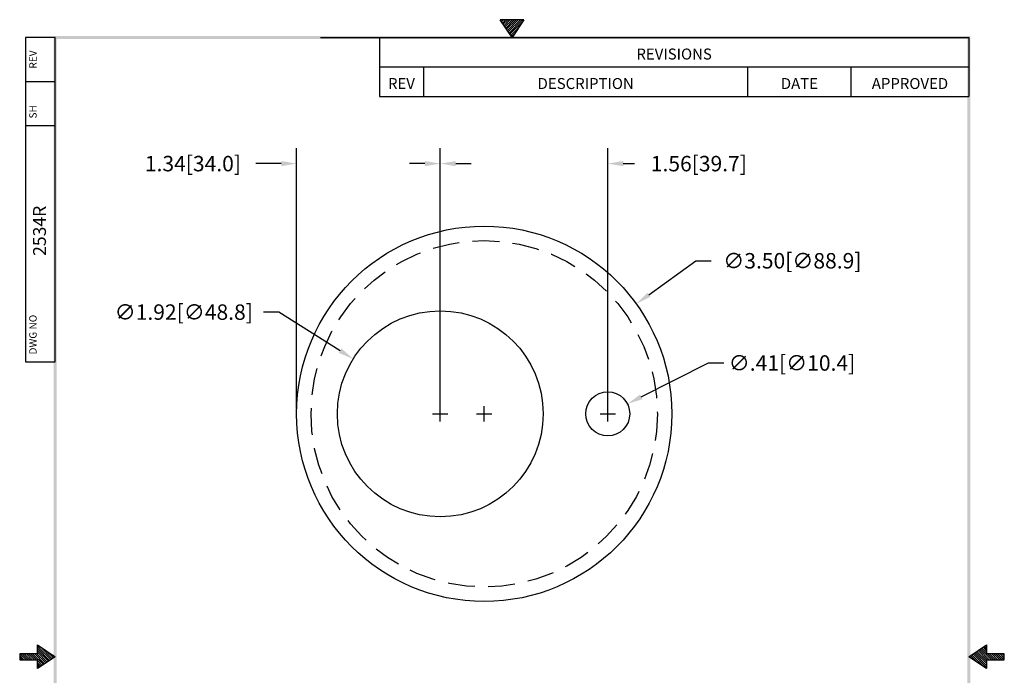
# Model space of a CAD drawing. Extents: x 3.7 to 12.9, y 0.9 to 12.8.
# Drawn here: x 3.7 to 12.9, y 6.7 to 12.8 of the extents above; entities that cross this region are included whole.
import ezdxf
from ezdxf.enums import TextEntityAlignment as Align

# ---------------------------------------------------------------- set-up
doc = ezdxf.new("R2010")
doc.units = 0
doc.header["$MEASUREMENT"] = 0
doc.linetypes.add('HIDDEN', pattern=[0.375, 0.25, -0.125])
doc.layers.get('0').update_dxf_attribs({"linetype": 'CONTINUOUS'})
for name, color, linetype in [('DIM', 1, 'CONTINUOUS'), ('HIDDEN', 5, 'HIDDEN'), ('OBJ', 3, 'CONTINUOUS')]:
    doc.layers.add(name, color=color, linetype=linetype)
doc.styles.add('BAVWM$0$STANDARD', font='txt')
doc.styles.add('STD', font='txt')
doc.dimstyles.get("Standard").update_dxf_attribs({"dimtxt": 0.18, "dimasz": 0.18, "dimexe": 0.18, "dimexo": 0.0625, "dimgap": 0.09, "dimtad": 0, "dimtih": 1, "dimtoh": 1, "dimdec": 4, "dimzin": 0, "dimdsep": 46, "dimtxsty": 'STANDARD', "dimcen": 0.09, "dimadec": 0, "dimazin": 0, "dimtfac": 1, "dimtdec": 4, "dimtofl": 0, "dimtmove": 0, "dimatfit": 3, "dimfxl": 1, "dimtolj": 1, "dimtzin": 0, "dimarcsym": 0})

# ---------------------------------------------------------------- blocks, each defined once
blk = doc.blocks.new('*D17')
at = {"color": 0, "linetype": 'ByBlock'}
for p, q in [((7.6627, 9.1945), (7.6627, 11.6214)), ((9.2252, 9.1945), (9.2252, 11.6214)), ((7.5187, 11.4774), (7.3747, 11.4774)), ((9.3692, 11.4774), (9.4748, 11.4774))]:
    blk.add_line(p, q, dxfattribs=at)
for points in [[(7.5187, 11.5014), (7.5187, 11.4534), (7.6627, 11.4774)], [(9.3692, 11.5014), (9.3692, 11.4534), (9.2252, 11.4774)]]:
    blk.add_solid(points, dxfattribs=at)
at = {"color": 0, "linetype": 'ByBlock', "insert": (10.0748, 11.4774), "char_height": 0.144, "attachment_point": 5}
blk.add_mtext('\\A1;1.56[39.7]', dxfattribs=at)
blk = doc.blocks.new('*D18')
at = {"color": 0, "linetype": 'ByBlock'}
for p, q in [((6.3227, 9.1945), (6.3227, 11.6214)), ((7.6627, 9.1945), (7.6627, 11.6214)), ((6.1787, 11.4774), (5.9432, 11.4774)), ((7.8067, 11.4774), (7.9507, 11.4774))]:
    blk.add_line(p, q, dxfattribs=at)
for points in [[(6.1787, 11.5014), (6.1787, 11.4534), (6.3227, 11.4774)], [(7.8067, 11.5014), (7.8067, 11.4534), (7.6627, 11.4774)]]:
    blk.add_solid(points, dxfattribs=at)
at = {"color": 0, "linetype": 'ByBlock', "insert": (5.3552, 11.4774), "char_height": 0.144, "attachment_point": 5}
blk.add_mtext('\\A1;1.34[34.0]', dxfattribs=at)
blk = doc.blocks.new('*D19')
at = {"color": 0, "linetype": 'ByBlock'}
for p, q in [((9.5367, 9.3018), (10.1635, 9.6184)), ((10.1635, 9.6184), (10.3075, 9.6184)), ((9.2252, 9.0725), (9.2252, 9.2165)), ((9.1532, 9.1445), (9.2972, 9.1445))]:
    blk.add_line(p, q, dxfattribs=at)
blk.add_solid([(9.5259, 9.3232), (9.5476, 9.2804), (9.4082, 9.2369)], dxfattribs=at)
at = {"color": 0, "linetype": 'ByBlock', "insert": (10.9435, 9.6184), "char_height": 0.144, "attachment_point": 5}
blk.add_mtext('\\A1;∅.41[∅10.4]', dxfattribs=at)
blk = doc.blocks.new('*D20')
at = {"color": 0, "linetype": 'ByBlock'}
for p, q in [((9.6077, 10.254), (10.0469, 10.5714)), ((10.0469, 10.5714), (10.1909, 10.5714)), ((8.0727, 9.0725), (8.0727, 9.2165)), ((8.0007, 9.1445), (8.1447, 9.1445))]:
    blk.add_line(p, q, dxfattribs=at)
blk.add_solid([(9.5937, 10.2734), (9.6218, 10.2345), (9.491, 10.1696)], dxfattribs=at)
at = {"color": 0, "linetype": 'ByBlock', "insert": (10.9469, 10.5714), "char_height": 0.144, "attachment_point": 5}
blk.add_mtext('\\A1;∅3.50[∅88.9]', dxfattribs=at)
blk = doc.blocks.new('BAVWM')
at = {"color": 7}
for p, q in [((5.5049, 11.1404), (5.4049, 11.2904)), ((5.6049, 11.2904), (5.4049, 11.2904)), ((5.4165, 11.2904), (5.4095, 11.2834)), ((5.4342, 11.2904), (5.4166, 11.2728)), ((5.4518, 11.2904), (5.4237, 11.2622)), ((5.4695, 11.2904), (5.4307, 11.2516)), ((5.4872, 11.2904), (5.4378, 11.241)), ((5.5049, 11.2904), (5.4449, 11.2304)), ((5.5225, 11.2904), (5.4519, 11.2198)), ((5.5402, 11.2904), (5.459, 11.2092)), ((5.5579, 11.2904), (5.4661, 11.1986)), ((5.5756, 11.2904), (5.4732, 11.188)), ((5.5933, 11.2904), (5.4802, 11.1774)), ((5.6049, 11.2904), (5.5049, 11.1404)), ((5.5927, 11.2722), (5.4873, 11.1668)), ((5.5574, 11.2192), (5.4944, 11.1562)), ((1.3799, 11.1404), (1.3799, 8.3904)), ((1.6299, 11.1404), (1.3799, 11.1404)), ((1.6299, 8.3904), (1.6299, 11.1404)), ((3.8799, 11.1404), (9.3799, 11.1404)), ((4.3799, 11.1404), (4.3799, 10.6404)), ((5.522, 11.1662), (5.5014, 11.1456)), ((9.3799, 11.1404), (9.3799, 10.6404)), ((4.3799, 10.8904), (9.3799, 10.8904)), ((4.7549, 10.8904), (4.7549, 10.6404)), ((7.5049, 10.6404), (7.5049, 10.8904)), ((8.3799, 10.6404), (8.3799, 10.8904)), ((1.3799, 10.7654), (1.6299, 10.7654)), ((4.3799, 10.6404), (9.3799, 10.6404)), ((1.6299, 10.3904), (1.3799, 10.3904)), ((1.3799, 8.3904), (1.6299, 8.3904)), ((1.4799, 5.9154), (1.4799, 5.9904)), ((1.4799, 5.9904), (1.6299, 5.8904)), ((1.4799, 5.9812), (1.5944, 5.8667)), ((1.4799, 5.9635), (1.5838, 5.8597)), ((1.4799, 5.9459), (1.5731, 5.8526)), ((1.5053, 5.9734), (1.605, 5.8738)), ((1.5584, 5.9381), (1.6156, 5.8809)), ((9.3799, 5.8904), (9.5299, 5.9904)), ((9.5299, 5.8526), (9.4472, 5.9353)), ((9.5348, 5.8654), (9.4578, 5.9424)), ((9.5524, 5.8654), (9.4684, 5.9494)), ((9.5701, 5.8654), (9.479, 5.9565)), ((9.5299, 5.9233), (9.4896, 5.9636)), ((9.5299, 5.941), (9.5002, 5.9707)), ((9.5299, 5.9587), (9.5108, 5.9777)), ((9.5299, 5.9764), (9.5215, 5.9848)), ((9.5299, 5.9904), (9.5299, 5.9154)), ((1.4799, 5.9154), (1.3299, 5.9154)), ((1.3299, 5.9154), (1.3299, 5.8654)), ((1.3299, 5.9014), (1.3659, 5.8654)), ((1.3299, 5.8837), (1.3482, 5.8654)), ((1.3299, 5.8661), (1.3305, 5.8654)), ((1.3299, 5.8654), (1.4799, 5.8654)), ((1.3336, 5.9154), (1.3836, 5.8654)), ((1.3512, 5.9154), (1.4012, 5.8654)), ((1.3689, 5.9154), (1.4189, 5.8654)), ((1.3866, 5.9154), (1.4366, 5.8654)), ((1.4043, 5.9154), (1.4543, 5.8654)), ((1.4219, 5.9154), (1.4719, 5.8654)), ((1.4396, 5.9154), (1.5307, 5.8243)), ((1.4573, 5.9154), (1.5413, 5.8314)), ((1.475, 5.9154), (1.5519, 5.8385)), ((1.4799, 5.9282), (1.5625, 5.8455)), ((1.6299, 5.8904), (1.4799, 5.7904)), ((1.4799, 5.7904), (1.4799, 5.8654)), ((1.4799, 5.8575), (1.5201, 5.8172)), ((1.6114, 5.9027), (1.6262, 5.888)), ((9.5299, 5.7904), (9.3799, 5.8904)), ((9.3983, 5.8781), (9.3836, 5.8929)), ((9.4514, 5.8427), (9.3942, 5.8999)), ((9.5044, 5.8074), (9.4048, 5.907)), ((9.5299, 5.7996), (9.4154, 5.9141)), ((9.5299, 5.8173), (9.426, 5.9212)), ((9.5299, 5.835), (9.4366, 5.9282)), ((9.6799, 5.9154), (9.5299, 5.9154)), ((9.5299, 5.8654), (9.6799, 5.8654)), ((9.5299, 5.8654), (9.5299, 5.7904)), ((9.5878, 5.8654), (9.5378, 5.9154)), ((9.6055, 5.8654), (9.5555, 5.9154)), ((9.6232, 5.8654), (9.5732, 5.9154)), ((9.6408, 5.8654), (9.5908, 5.9154)), ((9.6585, 5.8654), (9.6085, 5.9154)), ((9.6762, 5.8654), (9.6262, 5.9154)), ((9.6799, 5.8794), (9.6439, 5.9154)), ((9.6799, 5.8971), (9.6615, 5.9154)), ((9.6799, 5.9148), (9.6792, 5.9154)), ((9.6799, 5.8654), (9.6799, 5.9154)), ((1.4799, 5.8398), (1.5095, 5.8102)), ((1.4799, 5.8221), (1.4989, 5.8031)), ((1.4799, 5.8044), (1.4883, 5.796))]:
    blk.add_line(p, q, dxfattribs=at)
for points in [[(1.6424, 11.1404), (1.6174, 11.1404), (1.6424, 0.6529), (1.6174, 0.6279)], [(9.3674, 11.1279), (9.3924, 11.1529), (1.6299, 11.1279), (1.6299, 11.1529)], [(9.3674, 0.6529), (9.3924, 0.6279), (9.3674, 11.1279), (9.3924, 11.1529)]]:
    blk.add_trace(points, dxfattribs=at)
at = {"color": 7, "style": 'BAVWM$0$STANDARD'}
blk.add_text('REV', height=0.0625, rotation=90, dxfattribs=at).set_placement((1.4736, 10.9529), align=Align.CENTER)
for s, p in [('REVISIONS', (6.8799, 10.9529)), ('REV', (4.5674, 10.7029)), ('DESCRIPTION', (6.1299, 10.7029)), ('DATE', (7.9424, 10.7029)), ('APPROVED', (8.8799, 10.7029))]:
    blk.add_text(s, height=0.093, dxfattribs=at).set_placement(p, align=Align.CENTER)
for s, p in [('SH', (1.4736, 10.4529)), ('DWG NO', (1.4736, 8.4529))]:
    blk.add_text(s, height=0.0625, rotation=90, dxfattribs=at).set_placement(p)
blk = doc.blocks.new('*D22')
at = {"color": 0, "linetype": 'ByBlock'}
for p, q in [((6.1577, 10.0928), (6.0137, 10.0928)), ((6.7287, 9.733), (6.1577, 10.0928)), ((7.6627, 9.0725), (7.6627, 9.2165)), ((7.5907, 9.1445), (7.7347, 9.1445))]:
    blk.add_line(p, q, dxfattribs=at)
blk.add_solid([(6.7415, 9.7533), (6.7159, 9.7127), (6.8505, 9.6563)], dxfattribs=at)
at = {"color": 0, "linetype": 'ByBlock', "insert": (5.2697, 10.0928), "char_height": 0.144, "attachment_point": 5}
blk.add_mtext('\\A1;∅1.92[∅48.8]', dxfattribs=at)

msp = doc.modelspace()

# ---------------------------------------------------------------- linework, layer by layer
at = {"layer": 'DIM', "color": 7, "linetype": 'Continuous'}
for p, q in [((7.6627, 9.0725), (7.6627, 9.2165)), ((7.5907, 9.1445), (7.7347, 9.1445))]:
    msp.add_line(p, q, dxfattribs=at)
at = {"layer": 'HIDDEN', "color": 7}
msp.add_circle((8.0727, 9.1445), 1.615, dxfattribs=at)
at = {"layer": 'OBJ', "color": 7}
for centre, radius in [((8.0727, 9.1445), 1.75), ((7.6627, 9.1445), 0.96), ((9.2252, 9.1445), 0.205)]:
    msp.add_circle(centre, radius, dxfattribs=at)

# ---------------------------------------------------------------- block references
at = {"color": 7, "xscale": 1.1, "yscale": 1.1, "zscale": 1.1}
msp.add_blockref('BAVWM', (2.2764, 0.3998), dxfattribs=at)

# ---------------------------------------------------------------- texts
at = {"layer": 'DIM', "color": 7, "style": 'STD'}
msp.add_text('2534R', height=0.12, rotation=90, dxfattribs=at).set_placement((3.9842, 10.6171))

# ---------------------------------------------------------------- dimensions: what is measured, and where the dimension line sits
at = {"layer": 'DIM', "color": 7}
for base, p1, p2, picture, middle in [((6.3227, 11.4774), (7.6627, 9.1445), (6.3227, 9.1445), '*D18', (5.3552, 11.4774)), ((7.6627, 11.4774), (9.2252, 9.1445), (7.6627, 9.1445), '*D17', (10.0748, 11.4774))]:
    dim = msp.add_linear_dim(base=base, p1=p1, p2=p2, dimstyle='STANDARD', override={"dimscale": 0.8, "dimdec": 2, "dimzin": 4, "dimatfit": 2}, dxfattribs=at)
    dim.commit()
    dim.dimension.update_dxf_attribs({"geometry": picture, "text_midpoint": middle, "dimtype": 160})
for p1, p2, picture, middle in [((6.6544, 8.1193), (9.491, 10.1696), '*D20', (10.9469, 10.5714)), ((8.4749, 8.6327), (6.8505, 9.6563), '*D22', (5.2697, 10.0928))]:
    dim = msp.add_diameter_dim_2p(p1=p1, p2=p2, dimstyle='STANDARD', override={"dimscale": 0.8, "dimdec": 2, "dimzin": 4, "dimatfit": 2}, dxfattribs=at)
    dim.commit()
    dim.dimension.update_dxf_attribs({"geometry": picture, "text_midpoint": middle, "dimtype": 163})
dim = msp.add_diameter_dim_2p(p1=(9.0422, 9.052), p2=(9.4082, 9.2369), dimstyle='STANDARD', override={"dimscale": 0.8, "dimdec": 2, "dimzin": 4, "dimatfit": 2}, dxfattribs=at)
dim.commit()
dim.dimension.update_dxf_attribs({"geometry": '*D19', "text_midpoint": (10.9435, 9.6184)})

doc.saveas('drawing.dxf')
